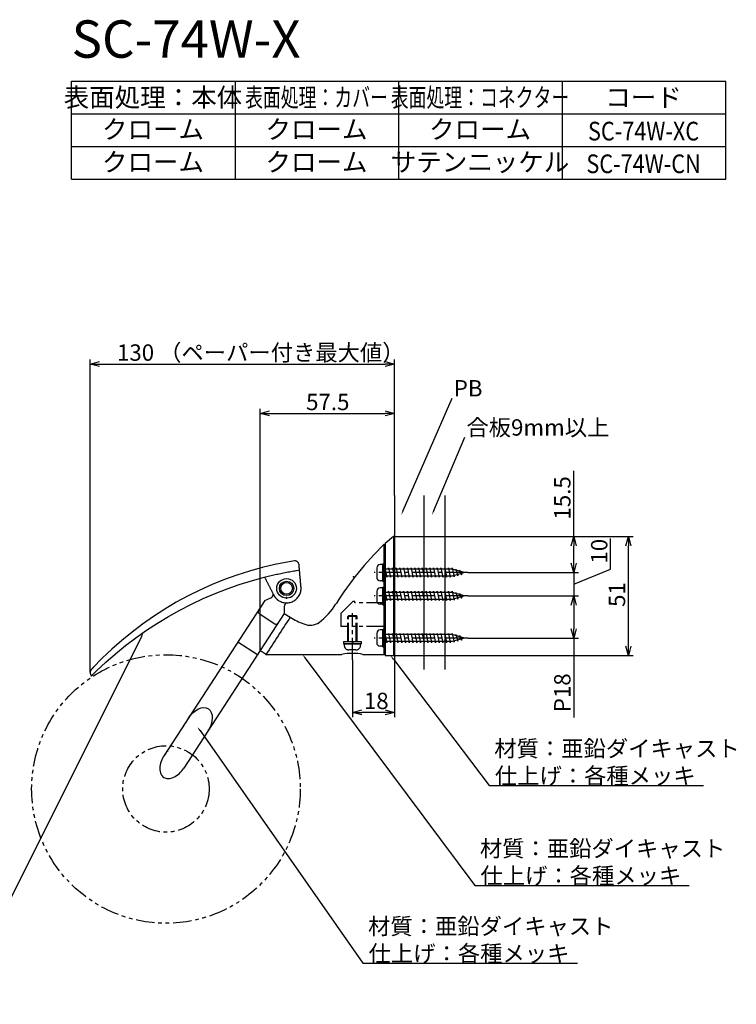
# Model space of a CAD drawing. Extents: x -339 to 286, y -325 to 97.
# Drawn here: x -20 to 286, y -324 to 97 of the extents above; entities that cross this region are included whole.
import ezdxf
from ezdxf.enums import TextEntityAlignment as Align

# ---------------------------------------------------------------- set-up
doc = ezdxf.new("R2010")
doc.units = 0
doc.header["$LTSCALE"] = 0.5
doc.linetypes.add('CENTER2', pattern=[28.575, 19.05, -3.175, 3.175, -3.175])
doc.linetypes.add('PHANTOM2', pattern=[31.75, 15.875, -3.175, 3.175, -3.175, 3.175, -3.175])
doc.layers.get('0').update_dxf_attribs({"linetype": 'CONTINUOUS'})
for name, color, linetype in [('01', 1, 'CONTINUOUS'), ('1CENTER', 7, 'CENTER2'), ('1DIM', 7, 'CONTINUOUS'), ('1PHANTOM', 7, 'PHANTOM2'), ('1TEXT', 7, 'CONTINUOUS'), ('1TEXT2', 7, 'CONTINUOUS')]:
    doc.layers.add(name, color=color, linetype=linetype)
doc.styles.get("Standard").update_dxf_attribs({"font": 'txt.shx', "bigfont": 'extfont.shx'})

msp = doc.modelspace()

# ---------------------------------------------------------------- linework, layer by layer
at = {"linetype": 'BYBLOCK'}
for p, q in [((9.83, -50.25), (13.83, -49.18)), ((13.83, -51.33), (9.83, -50.25)), ((9.83, -50.25), (13.83, -50.25)), ((136.06, -49.18), (140.06, -50.25)), ((140.06, -50.25), (136.06, -51.33)), ((140.06, -50.25), (136.06, -50.25)), ((82.54, -71.41), (86.54, -70.34)), ((86.54, -72.48), (82.54, -71.41)), ((82.54, -71.41), (86.54, -71.41)), ((136.06, -70.34), (140.06, -71.41)), ((140.06, -71.41), (136.06, -72.48)), ((140.06, -71.41), (136.06, -71.41)), ((215.73, -128.08), (216.8, -124.08)), ((216.8, -124.08), (217.87, -128.08)), ((216.8, -124.08), (216.8, -128.08)), ((239.13, -128.08), (240.2, -124.08)), ((240.2, -124.08), (241.27, -128.08)), ((240.2, -124.08), (240.2, -128.08)), ((216.8, -139.58), (215.73, -135.58)), ((216.8, -139.58), (215.73, -135.58)), ((217.87, -135.58), (216.8, -139.58)), ((216.8, -139.58), (216.8, -135.58)), ((217.87, -135.58), (216.8, -139.58)), ((216.8, -139.58), (216.8, -135.58)), ((215.73, -153.58), (216.8, -149.58)), ((215.73, -153.58), (216.8, -149.58)), ((216.8, -149.58), (217.87, -153.58)), ((216.8, -149.58), (216.8, -153.58)), ((216.8, -149.58), (217.87, -153.58)), ((216.8, -149.58), (216.8, -153.58)), ((216.8, -167.58), (215.73, -163.58)), ((217.87, -163.58), (216.8, -167.58)), ((216.8, -167.58), (216.8, -163.58)), ((240.2, -175.08), (239.13, -171.08)), ((241.27, -171.08), (240.2, -175.08)), ((240.2, -175.08), (240.2, -171.08)), ((122.06, -199.41), (126.06, -198.34)), ((126.06, -200.48), (122.06, -199.41)), ((122.06, -199.41), (126.06, -199.41)), ((136.06, -198.34), (140.06, -199.41)), ((140.06, -199.41), (136.06, -200.48)), ((140.06, -199.41), (136.06, -199.41))]:
    msp.add_line(p, q, dxfattribs=at)
for p, q in [((132.46, -137.58), (132.46, -141.58)), ((135.06, -136.08), (133.96, -136.08)), ((135.06, -136.08), (135.06, -143.08)), ((164.76, -138.08), (135.06, -138.08)), ((135.86, -138.08), (135.96, -137.58)), ((135.96, -137.58), (136.76, -141.58)), ((137.46, -138.08), (137.56, -137.58)), ((137.56, -137.58), (138.36, -141.58)), ((139.06, -138.08), (139.16, -137.58)), ((139.16, -137.58), (139.96, -141.58)), ((140.66, -138.08), (140.76, -137.58)), ((140.76, -137.58), (141.56, -141.58)), ((142.26, -138.08), (142.36, -137.58)), ((142.36, -137.58), (143.16, -141.58)), ((143.86, -138.08), (143.96, -137.58)), ((143.96, -137.58), (144.76, -141.58)), ((145.46, -138.08), (145.56, -137.58)), ((145.56, -137.58), (146.36, -141.58)), ((147.06, -138.08), (147.16, -137.58)), ((147.16, -137.58), (147.96, -141.58)), ((148.66, -138.08), (148.76, -137.58)), ((148.76, -137.58), (149.56, -141.58)), ((150.26, -138.08), (150.36, -137.58)), ((150.36, -137.58), (151.16, -141.58)), ((151.86, -138.08), (151.96, -137.58)), ((151.96, -137.58), (152.76, -141.58)), ((153.46, -138.08), (153.56, -137.58)), ((153.56, -137.58), (154.36, -141.58)), ((155.06, -138.08), (155.16, -137.58)), ((155.16, -137.58), (155.96, -141.58)), ((156.66, -138.08), (156.76, -137.58)), ((156.76, -137.58), (157.56, -141.58)), ((158.26, -138.08), (158.36, -137.58)), ((158.36, -137.58), (159.16, -141.58)), ((159.86, -138.08), (159.96, -137.58)), ((159.96, -137.58), (160.76, -141.58)), ((161.46, -138.08), (161.56, -137.58)), ((161.56, -137.58), (162.36, -141.58)), ((163.06, -138.08), (163.16, -137.58)), ((163.16, -137.58), (163.96, -141.58)), ((164.66, -138.08), (164.76, -137.58)), ((164.76, -137.58), (165.56, -141.35)), ((170.06, -139.58), (164.76, -138.08)), ((166.25, -138.5), (166.36, -138.03)), ((166.36, -138.03), (167.16, -140.9)), ((167.81, -138.94), (167.96, -138.48)), ((167.96, -138.48), (168.76, -140.45)), ((135.06, -143.08), (133.96, -143.08)), ((164.76, -141.08), (135.06, -141.08)), ((136.76, -141.58), (136.86, -141.08)), ((138.36, -141.58), (138.46, -141.08)), ((139.96, -141.58), (140.06, -141.08)), ((141.56, -141.58), (141.66, -141.08)), ((143.16, -141.58), (143.26, -141.08)), ((144.76, -141.58), (144.86, -141.08)), ((146.36, -141.58), (146.46, -141.08)), ((147.96, -141.58), (148.06, -141.08)), ((149.56, -141.58), (149.66, -141.08)), ((151.16, -141.58), (151.26, -141.08)), ((152.76, -141.58), (152.86, -141.08)), ((154.36, -141.58), (154.46, -141.08)), ((155.96, -141.58), (156.06, -141.08)), ((157.56, -141.58), (157.66, -141.08)), ((159.16, -141.58), (159.26, -141.08)), ((160.76, -141.58), (160.86, -141.08)), ((162.36, -141.58), (162.46, -141.08)), ((163.96, -141.58), (164.06, -141.08)), ((170.06, -139.58), (164.76, -141.08)), ((165.56, -141.35), (165.69, -140.82)), ((167.16, -140.9), (167.35, -140.35)), ((168.76, -140.45), (169.08, -139.86)), ((135.06, -146.08), (133.96, -146.08)), ((135.06, -146.08), (135.06, -153.08)), ((132.46, -147.58), (132.46, -151.58)), ((164.76, -148.08), (135.06, -148.08)), ((164.76, -151.08), (135.06, -151.08)), ((135.86, -148.08), (135.96, -147.58)), ((135.96, -147.58), (136.76, -151.58)), ((136.76, -151.58), (136.86, -151.08)), ((137.46, -148.08), (137.56, -147.58)), ((137.56, -147.58), (138.36, -151.58)), ((138.36, -151.58), (138.46, -151.08)), ((139.06, -148.08), (139.16, -147.58)), ((139.16, -147.58), (139.96, -151.58)), ((139.96, -151.58), (140.06, -151.08)), ((140.66, -148.08), (140.76, -147.58)), ((140.76, -147.58), (141.56, -151.58)), ((141.56, -151.58), (141.66, -151.08)), ((142.26, -148.08), (142.36, -147.58)), ((142.36, -147.58), (143.16, -151.58)), ((143.16, -151.58), (143.26, -151.08)), ((143.86, -148.08), (143.96, -147.58)), ((143.96, -147.58), (144.76, -151.58)), ((144.76, -151.58), (144.86, -151.08)), ((145.46, -148.08), (145.56, -147.58)), ((145.56, -147.58), (146.36, -151.58)), ((146.36, -151.58), (146.46, -151.08)), ((147.06, -148.08), (147.16, -147.58)), ((147.16, -147.58), (147.96, -151.58)), ((147.96, -151.58), (148.06, -151.08)), ((148.66, -148.08), (148.76, -147.58)), ((148.76, -147.58), (149.56, -151.58)), ((149.56, -151.58), (149.66, -151.08)), ((150.26, -148.08), (150.36, -147.58)), ((150.36, -147.58), (151.16, -151.58)), ((151.16, -151.58), (151.26, -151.08)), ((151.86, -148.08), (151.96, -147.58)), ((151.96, -147.58), (152.76, -151.58)), ((152.76, -151.58), (152.86, -151.08)), ((153.46, -148.08), (153.56, -147.58)), ((153.56, -147.58), (154.36, -151.58)), ((154.36, -151.58), (154.46, -151.08)), ((155.06, -148.08), (155.16, -147.58)), ((155.16, -147.58), (155.96, -151.58)), ((155.96, -151.58), (156.06, -151.08)), ((156.66, -148.08), (156.76, -147.58)), ((156.76, -147.58), (157.56, -151.58)), ((157.56, -151.58), (157.66, -151.08)), ((158.26, -148.08), (158.36, -147.58)), ((158.36, -147.58), (159.16, -151.58)), ((159.16, -151.58), (159.26, -151.08)), ((159.86, -148.08), (159.96, -147.58)), ((159.96, -147.58), (160.76, -151.58)), ((160.76, -151.58), (160.86, -151.08)), ((161.46, -148.08), (161.56, -147.58)), ((161.56, -147.58), (162.36, -151.58)), ((162.36, -151.58), (162.46, -151.08)), ((163.06, -148.08), (163.16, -147.58)), ((163.16, -147.58), (163.96, -151.58)), ((163.96, -151.58), (164.06, -151.08)), ((164.66, -148.08), (164.76, -147.58)), ((164.76, -147.58), (165.56, -151.35)), ((170.06, -149.58), (164.76, -148.08)), ((170.06, -149.58), (164.76, -151.08)), ((165.56, -151.35), (165.69, -150.82)), ((166.25, -148.5), (166.36, -148.03)), ((166.36, -148.03), (167.16, -150.9)), ((167.16, -150.9), (167.35, -150.35)), ((167.81, -148.94), (167.96, -148.48)), ((167.96, -148.48), (168.76, -150.45)), ((168.76, -150.45), (169.08, -149.86)), ((135.06, -153.08), (133.96, -153.08)), ((135.06, -164.08), (133.96, -164.08)), ((135.06, -164.08), (135.06, -171.08)), ((132.46, -165.58), (132.46, -169.58)), ((164.76, -166.08), (135.06, -166.08)), ((135.86, -166.08), (135.96, -165.58)), ((135.96, -165.58), (136.76, -169.58)), ((137.46, -166.08), (137.56, -165.58)), ((137.56, -165.58), (138.36, -169.58)), ((139.06, -166.08), (139.16, -165.58)), ((139.16, -165.58), (139.96, -169.58)), ((140.66, -166.08), (140.76, -165.58)), ((140.76, -165.58), (141.56, -169.58)), ((142.26, -166.08), (142.36, -165.58)), ((142.36, -165.58), (143.16, -169.58)), ((143.86, -166.08), (143.96, -165.58)), ((143.96, -165.58), (144.76, -169.58)), ((145.46, -166.08), (145.56, -165.58)), ((145.56, -165.58), (146.36, -169.58)), ((147.06, -166.08), (147.16, -165.58)), ((147.16, -165.58), (147.96, -169.58)), ((148.66, -166.08), (148.76, -165.58)), ((148.76, -165.58), (149.56, -169.58)), ((150.26, -166.08), (150.36, -165.58)), ((150.36, -165.58), (151.16, -169.58)), ((151.86, -166.08), (151.96, -165.58)), ((151.96, -165.58), (152.76, -169.58)), ((153.46, -166.08), (153.56, -165.58)), ((153.56, -165.58), (154.36, -169.58)), ((155.06, -166.08), (155.16, -165.58)), ((155.16, -165.58), (155.96, -169.58)), ((156.66, -166.08), (156.76, -165.58)), ((156.76, -165.58), (157.56, -169.58)), ((158.26, -166.08), (158.36, -165.58)), ((158.36, -165.58), (159.16, -169.58)), ((159.86, -166.08), (159.96, -165.58)), ((159.96, -165.58), (160.76, -169.58)), ((161.46, -166.08), (161.56, -165.58)), ((161.56, -165.58), (162.36, -169.58)), ((163.06, -166.08), (163.16, -165.58)), ((163.16, -165.58), (163.96, -169.58)), ((164.66, -166.08), (164.76, -165.58)), ((164.76, -165.58), (165.56, -169.35)), ((170.06, -167.58), (164.76, -166.08)), ((170.06, -167.58), (164.76, -169.08)), ((166.25, -166.5), (166.36, -166.03)), ((166.36, -166.03), (167.16, -168.9)), ((167.16, -168.9), (167.35, -168.35)), ((167.81, -166.94), (167.96, -166.48)), ((167.96, -166.48), (168.76, -168.45)), ((168.76, -168.45), (169.08, -167.86)), ((135.06, -171.08), (133.96, -171.08)), ((164.76, -169.08), (135.06, -169.08)), ((136.76, -169.58), (136.86, -169.08)), ((138.36, -169.58), (138.46, -169.08)), ((139.96, -169.58), (140.06, -169.08)), ((141.56, -169.58), (141.66, -169.08)), ((143.16, -169.58), (143.26, -169.08)), ((144.76, -169.58), (144.86, -169.08)), ((146.36, -169.58), (146.46, -169.08)), ((147.96, -169.58), (148.06, -169.08)), ((149.56, -169.58), (149.66, -169.08)), ((151.16, -169.58), (151.26, -169.08)), ((152.76, -169.58), (152.86, -169.08)), ((154.36, -169.58), (154.46, -169.08)), ((155.96, -169.58), (156.06, -169.08)), ((157.56, -169.58), (157.66, -169.08)), ((159.16, -169.58), (159.26, -169.08)), ((160.76, -169.58), (160.86, -169.08)), ((162.36, -169.58), (162.46, -169.08)), ((163.96, -169.58), (164.06, -169.08)), ((165.56, -169.35), (165.69, -168.82))]:
    msp.add_line(p, q)
for centre, start, end in [((133.96, -137.58), 90, 179.9999), ((133.96, -141.58), 179.9999, 270), ((133.96, -147.58), 90, 179.9999), ((133.96, -151.58), 179.9999, 270), ((133.96, -165.58), 90, 179.9999), ((133.96, -169.58), 179.9999, 270)]:
    msp.add_arc(centre, 1.5, start, end)
at = {"layer": '01'}
for p, q in [((140.06, -106.6), (140.06, -181.06)), ((152.56, -106.6), (152.56, -181.06)), ((161.56, -106.6), (161.56, -181.06)), ((139.62, -124.08), (136.06, -127.08)), ((139.62, -124.08), (139.62, -175.08)), ((135.56, -127.58), (135.56, -174.58)), ((136.06, -127.08), (136.06, -175.08)), ((97.24, -134.47), (88.9, -136.04)), ((135.06, -143.38), (135.06, -135.78)), ((135.06, -135.78), (136.06, -135.78)), ((135.06, -140.08), (136.06, -139.08)), ((136.06, -143.38), (136.06, -135.78)), ((140.06, -138.68), (140.06, -160.83)), ((140.06, -141.18), (140.06, -158.83)), ((135.06, -143.38), (136.06, -143.38)), ((135.06, -153.38), (135.06, -145.78)), ((135.06, -145.78), (136.06, -145.78)), ((136.06, -153.38), (136.06, -145.78)), ((84.53, -151.56), (41.48, -217.82)), ((84.53, -151.56), (87.13, -150.43)), ((135.06, -150.08), (136.06, -149.08)), ((92.87, -154.12), (92.9, -157.01)), ((135.06, -153.38), (136.06, -153.38)), ((92.9, -157.01), (49.87, -223.27)), ((82.08, -157.14), (88.79, -161.5)), ((92.9, -157.01), (95.41, -158.65)), ((135.06, -171.38), (135.06, -163.78)), ((135.06, -163.78), (136.06, -163.78)), ((136.06, -171.38), (136.06, -163.78)), ((135.06, -168.08), (136.06, -167.08)), ((73.07, -169.18), (81.46, -174.62)), ((135.06, -171.38), (136.06, -171.38)), ((85.06, -174.58), (117.57, -174.58)), ((126.56, -174.58), (135.56, -174.58)), ((136.06, -175.08), (139.56, -175.08))]:
    msp.add_line(p, q, dxfattribs=at)
for points in [[(99.22, -136.29), (99.2, -136.12), (99.16, -135.95), (99.1, -135.78), (99.03, -135.61), (98.94, -135.44), (98.84, -135.28), (98.72, -135.13), (98.58, -135), (98.43, -134.87), (98.27, -134.76), (98.11, -134.67), (97.94, -134.6), (97.76, -134.54), (97.58, -134.5), (97.41, -134.48), (97.24, -134.47)], [(88.9, -136.04), (83.44, -137.35), (78.02, -138.88), (72.63, -140.6), (67.29, -142.54), (62.01, -144.68), (56.81, -147.02), (51.69, -149.56), (46.66, -152.29), (41.74, -155.21), (36.94, -158.31), (32.27, -161.58), (27.73, -165.02), (23.33, -168.61), (19.09, -172.36), (15, -176.24), (11.08, -180.25)], [(89.53, -140.3), (90.15, -140.17), (90.76, -140.03), (91.37, -139.91), (91.99, -139.78), (92.61, -139.66), (93.22, -139.53), (93.84, -139.42), (94.46, -139.3), (95.07, -139.18), (95.69, -139.07), (96.31, -138.96), (96.93, -138.86), (97.55, -138.75), (98.17, -138.65), (98.79, -138.55), (99.41, -138.45)], [(12.55, -181.64), (16.54, -177.9), (20.68, -174.28), (24.96, -170.8), (29.37, -167.46), (33.9, -164.26), (38.55, -161.21), (43.31, -158.33), (48.16, -155.61), (53.11, -153.06), (58.14, -150.69), (63.25, -148.5), (68.42, -146.49), (73.64, -144.66), (78.91, -143.02), (84.21, -141.56), (89.53, -140.3)], [(96.69, -151.85), (97.07, -151.64), (97.44, -151.4), (97.79, -151.13), (98.13, -150.83), (98.45, -150.5), (98.75, -150.15), (99.02, -149.78), (99.27, -149.38), (99.48, -148.97), (99.67, -148.54), (99.81, -148.11), (99.93, -147.67), (100.01, -147.22), (100.06, -146.78), (100.08, -146.34), (100.06, -145.91)], [(100.06, -145.91), (100.06, -145.9), (100.06, -145.89), (100.06, -145.88), (100.06, -145.88), (100.06, -145.87), (100.06, -145.86), (100.06, -145.85), (100.06, -145.84), (100.06, -145.83), (100.06, -145.83), (100.06, -145.82), (100.06, -145.81), (100.06, -145.8), (100.06, -145.79), (100.05, -145.79), (100.05, -145.78)], [(88.35, -149.14), (88.43, -149.27), (88.5, -149.41), (88.58, -149.55), (88.66, -149.68), (88.75, -149.81), (88.84, -149.94), (88.93, -150.06), (89.03, -150.19), (89.13, -150.31), (89.23, -150.43), (89.34, -150.55), (89.45, -150.66), (89.56, -150.77), (89.67, -150.88), (89.79, -150.98), (89.91, -151.08)], [(89.91, -151.08), (90.25, -151.35), (90.61, -151.59), (91, -151.81), (91.41, -152.01), (91.83, -152.17), (92.27, -152.31), (92.73, -152.41), (93.19, -152.48), (93.65, -152.52), (94.11, -152.52), (94.57, -152.48), (95.02, -152.41), (95.47, -152.31), (95.89, -152.18), (96.3, -152.03), (96.69, -151.85)], [(10.34, -181.05), (10.24, -181.16), (10.16, -181.28), (10.08, -181.41), (10.01, -181.54), (9.95, -181.68), (9.9, -181.83), (9.86, -181.98), (9.83, -182.13), (9.82, -182.29), (9.81, -182.44), (9.82, -182.6), (9.84, -182.75), (9.88, -182.9), (9.92, -183.04), (9.97, -183.18), (10.03, -183.31)], [(10.35, -181.04), (10.35, -181.04), (10.35, -181.04), (10.34, -181.04), (10.34, -181.04), (10.34, -181.04), (10.34, -181.04), (10.34, -181.04), (10.34, -181.05), (10.34, -181.05), (10.34, -181.05), (10.34, -181.05), (10.34, -181.05), (10.34, -181.05), (10.34, -181.05), (10.34, -181.05), (10.34, -181.05)], [(11.08, -180.25), (11.04, -180.3), (10.99, -180.35), (10.94, -180.4), (10.9, -180.45), (10.85, -180.5), (10.81, -180.55), (10.76, -180.6), (10.71, -180.65), (10.67, -180.69), (10.62, -180.74), (10.58, -180.79), (10.53, -180.84), (10.48, -180.89), (10.44, -180.94), (10.39, -180.99), (10.35, -181.04)], [(10.31, -183.85), (10.45, -183.71), (10.59, -183.57), (10.72, -183.43), (10.86, -183.29), (11, -183.16), (11.14, -183.02), (11.28, -182.88), (11.42, -182.74), (11.56, -182.6), (11.7, -182.46), (11.84, -182.33), (11.98, -182.19), (12.12, -182.05), (12.26, -181.91), (12.41, -181.78), (12.55, -181.64)], [(51.83, -201.89), (52.77, -200.63), (53.82, -199.53), (54.96, -198.62), (56.14, -197.94), (57.32, -197.52), (58.45, -197.37), (59.48, -197.5), (60.38, -197.9), (61.12, -198.56), (61.66, -199.45), (61.98, -200.54), (62.07, -201.79), (61.94, -203.15), (61.57, -204.56), (60.99, -205.97), (60.22, -207.33)], [(41.48, -217.82), (41.11, -218.43), (40.76, -219.09), (40.45, -219.77), (40.17, -220.48), (39.95, -221.21), (39.78, -221.94), (39.68, -222.66), (39.63, -223.36), (39.65, -224.04), (39.74, -224.67), (39.88, -225.25), (40.08, -225.78), (40.33, -226.24), (40.63, -226.65), (40.96, -226.98), (41.32, -227.25), (41.71, -227.47), (42.16, -227.64), (42.64, -227.74), (43.17, -227.78), (43.73, -227.75), (44.32, -227.65), (44.94, -227.47), (45.56, -227.21), (46.19, -226.89), (46.8, -226.49), (47.4, -226.04), (47.97, -225.55), (48.51, -225.01), (49.01, -224.44), (49.46, -223.86), (49.87, -223.27)]]:
    msp.add_lwpolyline(points, dxfattribs=at)
for points in [[(140.06, -124.08, 0), (140.04, -124.08, 0), (140.01, -124.08, 0), (139.98, -124.08, 0), (139.95, -124.08, 0), (139.93, -124.08, 0), (139.9, -124.08, 0), (139.87, -124.08, 0), (139.84, -124.08, 0), (139.81, -124.08, 0), (139.79, -124.08, 0), (139.76, -124.08, 0), (139.73, -124.08, 0), (139.7, -124.08, 0), (139.67, -124.08, 0), (139.65, -124.08, 0), (139.62, -124.08, 0)], [(140.06, -124.08, 0), (140.06, -125.67, 0), (140.06, -127.27, 0), (140.06, -128.86, 0), (140.06, -130.46, 0), (140.06, -132.05, 0), (140.06, -133.64, 0), (140.06, -135.24, 0), (140.06, -136.83, 0), (140.06, -138.42, 0), (140.06, -140.02, 0), (140.06, -141.61, 0), (140.06, -143.21, 0), (140.06, -144.8, 0), (140.06, -146.39, 0), (140.06, -147.99, 0), (140.06, -149.58, 0)], [(136.06, -127.58, 0), (136.03, -127.58, 0), (136, -127.58, 0), (135.97, -127.58, 0), (135.94, -127.58, 0), (135.91, -127.58, 0), (135.88, -127.58, 0), (135.85, -127.58, 0), (135.81, -127.58, 0), (135.78, -127.58, 0), (135.75, -127.58, 0), (135.72, -127.58, 0), (135.69, -127.58, 0), (135.66, -127.58, 0), (135.63, -127.58, 0), (135.6, -127.58, 0), (135.56, -127.58, 0)], [(99.41, -138.45, 0), (99.4, -138.32, 0), (99.38, -138.18, 0), (99.37, -138.05, 0), (99.36, -137.91, 0), (99.35, -137.78, 0), (99.34, -137.64, 0), (99.32, -137.51, 0), (99.31, -137.37, 0), (99.3, -137.24, 0), (99.29, -137.1, 0), (99.28, -136.97, 0), (99.27, -136.83, 0), (99.25, -136.7, 0), (99.24, -136.56, 0), (99.23, -136.43, 0), (99.22, -136.29, 0)], [(100.05, -145.78, 0), (100.01, -145.32, 0), (99.97, -144.86, 0), (99.93, -144.4, 0), (99.89, -143.95, 0), (99.85, -143.49, 0), (99.81, -143.03, 0), (99.77, -142.57, 0), (99.73, -142.11, 0), (99.69, -141.66, 0), (99.65, -141.2, 0), (99.61, -140.74, 0), (99.57, -140.28, 0), (99.53, -139.83, 0), (99.49, -139.37, 0), (99.45, -138.91, 0), (99.41, -138.45, 0)], [(84.46, -141.5, 0), (84.58, -141.74, 0), (84.71, -141.98, 0), (84.83, -142.22, 0), (84.95, -142.45, 0), (85.07, -142.69, 0), (85.19, -142.93, 0), (85.31, -143.17, 0), (85.44, -143.41, 0), (85.56, -143.65, 0), (85.68, -143.89, 0), (85.8, -144.12, 0), (85.92, -144.36, 0), (86.04, -144.6, 0), (86.16, -144.84, 0), (86.29, -145.08, 0), (86.41, -145.32, 0), (86.53, -145.56, 0), (86.65, -145.8, 0), (86.77, -146.03, 0), (86.89, -146.27, 0), (87.02, -146.51, 0), (87.14, -146.75, 0), (87.26, -146.99, 0), (87.38, -147.23, 0), (87.5, -147.47, 0), (87.62, -147.7, 0), (87.75, -147.94, 0), (87.87, -148.18, 0), (87.99, -148.42, 0), (88.11, -148.66, 0), (88.23, -148.9, 0), (88.35, -149.14, 0)], [(84.53, -151.56, 0), (84.53, -151.56, 0), (84.53, -151.56, 0), (84.52, -151.56, 0), (84.52, -151.56, 0), (84.52, -151.56, 0), (84.52, -151.56, 0), (84.52, -151.56, 0), (84.52, -151.56, 0), (84.52, -151.56, 0), (84.52, -151.56, 0), (84.52, -151.56, 0), (84.51, -151.56, 0), (84.51, -151.56, 0), (84.51, -151.56, 0), (84.51, -151.56, 0), (84.51, -151.57, 0)], [(140.06, -149.58, 0), (140.06, -151.17, 0), (140.06, -152.77, 0), (140.06, -154.36, 0), (140.06, -155.96, 0), (140.06, -157.55, 0), (140.06, -159.14, 0), (140.06, -160.74, 0), (140.06, -162.33, 0), (140.06, -163.92, 0), (140.06, -165.52, 0), (140.06, -167.11, 0), (140.06, -168.71, 0), (140.06, -170.3, 0), (140.06, -171.89, 0), (140.06, -173.49, 0), (140.06, -175.08, 0)], [(95.41, -158.65, 0), (94.77, -159.64, 0), (94.12, -160.64, 0), (93.47, -161.63, 0), (92.83, -162.63, 0), (92.18, -163.63, 0), (91.53, -164.62, 0), (90.89, -165.62, 0), (90.24, -166.61, 0), (89.59, -167.61, 0), (88.95, -168.6, 0), (88.3, -169.6, 0), (87.65, -170.6, 0), (87.01, -171.59, 0), (86.36, -172.59, 0), (85.71, -173.58, 0), (85.06, -174.58, 0)], [(85.06, -174.58, 0), (84.91, -174.48, 0), (84.75, -174.38, 0), (84.59, -174.27, 0), (84.44, -174.17, 0), (84.28, -174.07, 0), (84.12, -173.97, 0), (83.96, -173.87, 0), (83.81, -173.76, 0), (83.65, -173.66, 0), (83.49, -173.56, 0), (83.33, -173.46, 0), (83.18, -173.35, 0), (83.02, -173.25, 0), (82.86, -173.15, 0), (82.71, -173.05, 0), (82.55, -172.95, 0)], [(135.56, -174.58, 0), (135.6, -174.58, 0), (135.63, -174.58, 0), (135.66, -174.58, 0), (135.69, -174.58, 0), (135.72, -174.58, 0), (135.75, -174.58, 0), (135.78, -174.58, 0), (135.81, -174.58, 0), (135.85, -174.58, 0), (135.88, -174.58, 0), (135.91, -174.58, 0), (135.94, -174.58, 0), (135.97, -174.58, 0), (136, -174.58, 0), (136.03, -174.58, 0), (136.06, -174.58, 0)], [(139.56, -175.08, 0), (139.6, -175.08, 0), (139.63, -175.08, 0), (139.66, -175.08, 0), (139.69, -175.08, 0), (139.72, -175.08, 0), (139.75, -175.08, 0), (139.78, -175.08, 0), (139.81, -175.08, 0), (139.85, -175.08, 0), (139.88, -175.08, 0), (139.91, -175.08, 0), (139.94, -175.08, 0), (139.97, -175.08, 0), (140, -175.08, 0), (140.03, -175.08, 0), (140.06, -175.08, 0)], [(10.03, -183.31, 0), (10.05, -183.34, 0), (10.07, -183.38, 0), (10.08, -183.41, 0), (10.1, -183.44, 0), (10.12, -183.48, 0), (10.13, -183.51, 0), (10.15, -183.55, 0), (10.17, -183.58, 0), (10.19, -183.61, 0), (10.2, -183.65, 0), (10.22, -183.68, 0), (10.24, -183.72, 0), (10.26, -183.75, 0), (10.27, -183.78, 0), (10.29, -183.82, 0), (10.31, -183.85, 0)], [(12.55, -181.64, 0), (12.55, -181.64, 0), (12.55, -181.64, 0), (12.55, -181.64, 0), (12.55, -181.64, 0), (12.54, -181.63, 0), (12.54, -181.63, 0), (12.54, -181.63, 0), (12.54, -181.63, 0), (12.54, -181.63, 0), (12.54, -181.63, 0), (12.54, -181.63, 0), (12.54, -181.63, 0), (12.54, -181.63, 0), (12.54, -181.63, 0), (12.54, -181.62, 0), (12.54, -181.62, 0)]]:
    msp.add_polyline3d(points, dxfattribs=at)
for radius in [4.2, 3.1, 2.5]:
    msp.add_circle((93.88, -146.32), radius, dxfattribs=at)
for centre, radius, start, end in [((228.98, -224.08), 134.3, 134.0697, 148.0478), ((82.63, -156.3), 1, 147.0001, 237), ((94.78, -154.23), 1.91, 116.3487, 176.8643), ((87.47, -135.15), 32.83, 308.3382, 327.056), ((111.79, -133.16), 30.29, 237.2695, 249.6516), ((89.34, -160.66), 1, 237, 327), ((103.9, -154.88), 7.19, 248.3965, 303.1614), ((122.06, -197.81), 23.67, 79.0383, 100.9617), ((43.17, -217.06), 1, 96.7918, 147)]:
    msp.add_arc(centre, radius, start, end, dxfattribs=at)
for p in [(122.56, -141.44), (93.88, -150.22), (93.88, -150.52)]:
    msp.add_point(p, dxfattribs=at)
at = {"layer": '1CENTER'}
for p, q in [((171.5, -139.58), (131.39, -139.58)), ((171.5, -149.58), (131.39, -149.58)), ((122.06, -176.98), (122.06, -156.88)), ((171.5, -167.58), (131.39, -167.58))]:
    msp.add_line(p, q, dxfattribs=at)
at = {"layer": '1DIM'}
for p, q in [((1.87, 70.9), (281.87, 70.9)), ((1.87, 28.9), (1.87, 70.9)), ((71.87, 70.9), (71.87, 28.9)), ((141.87, 28.9), (141.87, 70.9)), ((211.87, 70.9), (211.87, 28.9)), ((281.87, 28.9), (281.87, 70.9)), ((1.87, 56.9), (281.87, 56.9)), ((1.87, 42.9), (281.87, 42.9)), ((1.87, 28.9), (211.87, 28.9)), ((1.87, 28.9), (281.87, 28.9)), ((9.83, -182.33), (9.83, -48.25)), ((13.83, -50.25), (136.06, -50.25)), ((140.06, -106.6), (140.06, -48.25)), ((143.78, -113), (164.73, -64.83)), ((82.54, -172.96), (82.54, -69.41)), ((86.54, -71.41), (136.06, -71.41)), ((140.06, -106.6), (140.06, -69.41)), ((156.89, -112.99), (170.15, -81.61)), ((216.8, -124.08), (216.8, -95.93)), ((140.06, -124.08), (242.2, -124.08)), ((161.56, -124.08), (218.8, -124.08)), ((232.58, -138.04), (232.58, -124.91)), ((216.8, -135.58), (216.8, -128.08)), ((240.2, -171.08), (240.2, -128.08)), ((216.8, -135.58), (216.8, -131.58)), ((216.8, -144.58), (232.58, -138.04)), ((171.5, -139.58), (218.8, -139.58)), ((171.5, -139.58), (218.8, -139.58)), ((216.8, -139.58), (216.8, -149.58)), ((216.8, -139.58), (216.8, -149.58)), ((171.5, -149.58), (218.8, -149.58)), ((171.5, -149.58), (218.8, -149.58)), ((216.8, -153.58), (216.8, -163.58)), ((216.8, -153.58), (216.8, -157.58)), ((31.75, -166.91), (-46.95, -324.42)), ((171.5, -167.58), (218.8, -167.58)), ((216.8, -167.58), (216.8, -201.57)), ((101.88, -176.18), (174.38, -273.56)), ((122.06, -176.98), (122.06, -201.41)), ((139.61, -176.68), (180.55, -230.78)), ((140.06, -175.08), (242.2, -175.08)), ((140.06, -181.06), (140.06, -201.41)), ((136.06, -199.41), (126.06, -199.41)), ((56.83, -207.24), (126.51, -306.86)), ((180.55, -230.78), (272.38, -230.78)), ((174.38, -273.56), (266.21, -273.56)), ((126.51, -306.86), (218.35, -306.86))]:
    msp.add_line(p, q, dxfattribs=at)
for points in [[(144.08, -113.13), (142.98, -114.83), (143.47, -112.86)], [(157.2, -113.12), (156.11, -114.83), (156.59, -112.86)], [(31.45, -166.76), (32.64, -165.12), (32.05, -167.06)], [(101.61, -176.38), (100.69, -174.58), (102.15, -175.99)], [(139.34, -176.88), (138.4, -175.08), (139.88, -176.47)], [(56.56, -207.43), (55.68, -205.6), (57.1, -207.05)]]:
    msp.add_solid(points, dxfattribs=at)
at = {"layer": '1PHANTOM'}
for p, q in [((122.16, -151.98), (117.06, -157.08)), ((123.06, -151.98), (122.16, -151.98)), ((123.01, -151.98), (123.06, -152.03)), ((123.06, -152.58), (123.06, -151.98)), ((136.06, -152.58), (123.06, -152.58)), ((117.06, -157.08), (117.06, -162.58)), ((120.41, -158.08), (120.06, -158.43)), ((120.06, -169.08), (120.06, -158.43)), ((124.06, -158.43), (120.06, -158.43)), ((120.41, -169.08), (120.41, -158.08)), ((123.71, -158.08), (120.41, -158.08)), ((123.71, -169.08), (123.71, -158.08)), ((124.06, -158.43), (123.71, -158.08)), ((124.06, -169.08), (124.06, -158.43)), ((136.06, -162.58), (117.06, -162.58)), ((118.26, -169.08), (125.86, -169.08)), ((118.26, -169.08), (118.26, -170.08)), ((118.26, -170.08), (125.86, -170.08)), ((118.56, -170.08), (118.56, -170.68)), ((120.06, -170.08), (118.56, -170.08)), ((124.06, -170.08), (120.06, -170.08)), ((123.56, -172.68), (120.56, -172.68)), ((122.31, -169.08), (121.65, -170.08)), ((125.56, -170.08), (124.06, -170.08)), ((125.56, -170.08), (125.56, -170.68)), ((125.86, -169.08), (125.86, -170.08))]:
    msp.add_line(p, q, dxfattribs=at)
for radius in [57.5, 18.5]:
    msp.add_circle((42.25, -232.21), radius, dxfattribs=at)
for centre, start, end in [((120.56, -170.68), 180, 270), ((123.56, -170.68), 270, 0)]:
    msp.add_arc(centre, 2, start, end, dxfattribs=at)
at = {"layer": '1TEXT2'}
msp.add_arc((86.27, -148.71), 1.93, 296.5083, 356.7762, dxfattribs=at)

# ---------------------------------------------------------------- texts
at = {"layer": '01', "linetype": 'CONTINUOUS'}
for s, p in [('PB', (165.43, -64.13)), ('合板9mm以上', (170.85, -80.91))]:
    msp.add_text(s, height=7, dxfattribs=at).set_placement(p)
at = {"layer": '1DIM', "linetype": 'CONTINUOUS'}
for s, p in [('130 （ペーパー付き最大値）', (21.28, -48.85)), ('57.5', (102.23, -70.01)), ('18', (126.96, -198.01)), ('材質：亜鉛ダイキャスト', (182.78, -218.41)), ('仕上げ：各種メッキ', (183.01, -230.08)), ('材質：亜鉛ダイキャスト', (176.61, -261.2)), ('仕上げ：各種メッキ', (176.85, -272.86)), ('材質：亜鉛ダイキャスト', (128.75, -294.5)), ('仕上げ：各種メッキ', (128.98, -306.16))]:
    msp.add_text(s, height=7, dxfattribs=at).set_placement(p)
for s, p in [('15.5', (215.4, -116.85)), ('10', (231.18, -135.71)), ('51', (238.8, -154.27)), ('P18', (215.4, -199.34))]:
    msp.add_text(s, height=7, rotation=90, dxfattribs=at).set_placement(p)
at = {"layer": '1TEXT'}
msp.add_text('SC-74W-X', height=16, dxfattribs=at).set_placement((1.87, 80.9))
for s, p in [('表面処理：本体', (36.67, 59.9)), ('コード', (246.67, 59.9)), ('クローム', (36.67, 46.23)), ('クローム', (106.67, 46.23)), ('クローム', (176.67, 46.23)), ('クローム', (36.67, 32.23)), ('クローム', (106.67, 32.23)), ('サテンニッケル', (176.67, 32.23))]:
    msp.add_text(s, height=8, dxfattribs=at).set_placement(p, align=Align.CENTER)
for s, width, p in [('表面処理：カバー', 0.7, (106.67, 59.9)), ('表面処理：コネクター', 0.7, (176.67, 59.9)), ('SC-74W-XC', 0.85, (246.67, 45.48)), ('SC-74W-CN', 0.85, (246.67, 31.48))]:
    msp.add_text(s, height=8, dxfattribs=dict(at, width=width)).set_placement(p, align=Align.CENTER)

doc.saveas('drawing.dxf')
